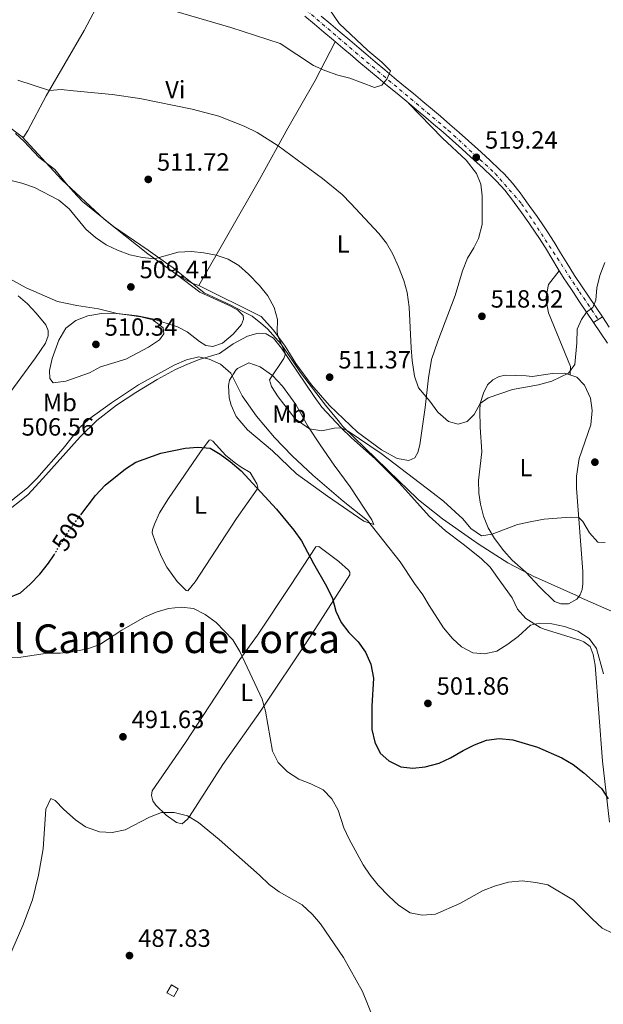
# Model space of a CAD drawing. Units: metres. Extents: x 583682 to 587126, y 4719684 to 4722039.
# Drawn here: x 585969 to 586203, y 4720698 to 4721094 of the extents above; entities that cross this region are included whole.
import ezdxf
from ezdxf.enums import TextEntityAlignment as Align

# ---------------------------------------------------------------- set-up
doc = ezdxf.new("R2010")
doc.units = ezdxf.units.M
doc.header["$MEASUREMENT"] = 0
doc.linetypes.add('DGN Style 4', pattern=[2.7856150101045474, 1.391937544087219, -0.6959687720436097, 0.001739921930109024, -0.6959687720436097])
doc.linetypes.add('DGN Style 5', pattern=[1.217945351076317, 0.5219765790327072, -0.6959687720436097])
for name, color, linetype, lineweight in [('Cierre de vial', 7, 'DGN Style 5', 0), ('Cota de curva de nivel directora', 7, 'Continuous', 0), ('Cota de punto acotado terreno', 7, 'Continuous', 0), ('Curva de nivel directora', 30, 'Continuous', 30), ('Curva de nivel directora no vista', 30, 'DGN Style 5', 30), ('Curva de nivel intermedia', 30, 'Continuous', 0), ('Edificio', 1, 'Continuous', 13), ('Eje pista pavimentada', 7, 'DGN Style 4', 0), ('Etiqueta de uso rústico', 92, 'Continuous', 0), ('Límite de municipio', 7, 'Continuous', 0), ('Línea de cambio de uso (parcela vista)', 92, 'Continuous', 0), ('Línea de pista pavimentada', 7, 'Continuous', 0), ('Línea de pista sin pavimentar', 7, 'Continuous', 0), ('Margen derecho', 7, 'Continuous', 0), ('pavimentado', 23, 'Continuous', 0), ('Pista sin pavimentar', 9, 'Continuous', 0), ('Punto acotado terreno (símbolo)', 7, 'Continuous', 0), ('Texto de Área (paraje) menor', 7, 'Continuous', 0)]:
    doc.layers.add(name, color=color, linetype=linetype, lineweight=lineweight)
doc.styles.add('Style-Arial', font='arial.ttf')

# ---------------------------------------------------------------- blocks, each defined once
blk = doc.blocks.new('5PATER')
at = {"layer": 'Punto acotado terreno (símbolo)', "linetype": 'Continuous', "lineweight": 0}
h = blk.add_hatch(color=51, dxfattribs=at)
edge = h.paths.add_edge_path()
edge.add_ellipse((0, 0), major_axis=(-0.1095731443231308, -0.1110710700762829), ratio=0.9994222409660317, start_angle=0, end_angle=360)

msp = doc.modelspace()

# ---------------------------------------------------------------- linework, layer by layer
at = {"layer": 'Cierre de vial', "color": 7, "linetype": 'DGN Style 5', "lineweight": 0, "elevation": 514.820000000007, "flags": 128}
for points in [[(586199.3599999984, 4720972.109999999), (586201.1799999999, 4720973.290000002)], [(586201.1799999999, 4720973.290000002), (586202.8799999988, 4720974.380000001)]]:
    msp.add_lwpolyline(points, dxfattribs=at)
at = {"layer": 'Curva de nivel directora', "color": 30, "linetype": 'Continuous', "lineweight": 30, "elevation": 500.0000000000003, "flags": 128}
for points in [[(585993.4400000002, 4720894.79), (585999.4300000003, 4720902.650000001), (586003.2300000001, 4720906.779999999), (586011.3899999985, 4720913.36), (586015.5999999996, 4720916.060000002), (586025.6800000003, 4720919.600000001), (586035.3399999985, 4720921.65), (586040.4399999991, 4720922.07), (586045.4199999992, 4720921.600000001), (586049.3799999999, 4720919.2), (586053.4300000002, 4720916.260000002), (586057.82, 4720912.460000002), (586072.0899999995, 4720897.190000001), (586079.0299999996, 4720888.730000001), (586082.1499999999, 4720884.440000001), (586086.9399999998, 4720875.260000002), (586092.1700000003, 4720866.140000002), (586094.4700000002, 4720861.28), (586095.8699999994, 4720856.199999999), (586097.9999999995, 4720851.670000001), (586101.1299999988, 4720847.560000001), (586104.8999999996, 4720843.810000002), (586107.7599999984, 4720839.710000001), (586109.8999999998, 4720834.9), (586110.9399999991, 4720829.320000002), (586110.3199999998, 4720817.949999999), (586110.2799999998, 4720808.630000001), (586111.4899999988, 4720803.550000003), (586113.7399999996, 4720799.080000003), (586117.1900000008, 4720796.04), (586121.9200000004, 4720793.630000004), (586126.7599999997, 4720793.060000001), (586131.7300000007, 4720793.59), (586137.37, 4720795.100000001), (586141.9000000008, 4720797.220000003), (586147.0499999984, 4720800.250000001), (586151.5399999989, 4720802.45), (586156.4200000005, 4720804.350000001), (586161.4699999997, 4720805.050000002), (586166.89, 4720804.480000002), (586176.8300000001, 4720801.59), (586186.6099999989, 4720797.24), (586191.1100000005, 4720794.58), (586195.5000000005, 4720791.300000001), (586202.4699999996, 4720785), (586205.2300000001, 4720780.730000001)], [(585964.0999999989, 4720861.420000001), (585969.2699999987, 4720863.590000002), (585973.1400000001, 4720866.939999999), (585977.0699999996, 4720871.01), (585980.5799999988, 4720875.42), (585982.7400000002, 4720878.850000001)]]:
    msp.add_lwpolyline(points, dxfattribs=at)
at = {"layer": 'Curva de nivel directora no vista', "color": 30, "linetype": 'DGN Style 5', "lineweight": 30, "elevation": 500.000000000001, "flags": 128}
msp.add_lwpolyline([(585982.7400000002, 4720878.850000001), (585989.6, 4720889.75), (585993.4400000002, 4720894.79)], dxfattribs=at)
at = {"layer": 'Curva de nivel intermedia', "color": 30, "linetype": 'Continuous', "lineweight": 0, "flags": 128}
for points, elevation in [([(586028.0300000017, 4721098.06), (586053.6900000017, 4721090.63), (586073.4900000008, 4721084.119999999), (586086.8700000006, 4721075.369999998), (586091.4200000014, 4721073.31), (586096.6200000005, 4721071.49), (586101.4599999996, 4721070.24), (586111.4599999998, 4721066.460000001), (586114.3099999997, 4721067.349999999), (586116.3800000016, 4721069.869999999), (586117.8500000002, 4721073.199999998), (586114.35, 4721076.699999998), (586108.7500000007, 4721081.269999999), (586097.2599999997, 4721092.239999999), (586091.4800000017, 4721100.67)], 520), ([(585968.1900000013, 4721069.449999999), (585980.9100000019, 4721065.33), (585985.5400000009, 4721065.63), (585990.5200000008, 4721065.199999998), (586006.0199999996, 4721063.67), (586017.1700000009, 4721062.050000001), (586038.1400000014, 4721057.730000001), (586048.8800000014, 4721054.9), (586059.0300000014, 4721050.910000001), (586064.3100000009, 4721048.350000001), (586072.7000000018, 4721043.11), (586090.5000000005, 4721029.96), (586098.3700000006, 4721023.499999999), (586101.9000000021, 4721019.929999999), (586113.1000000006, 4721007.800000001), (586116.2200000007, 4721003.9), (586118.7900000013, 4720999.56), (586121.0399999998, 4720994.49), (586123.160000001, 4720989.029999999), (586124.490000001, 4720984.210000001), (586125.2799999999, 4720978.27), (586126.0600000002, 4720961.859999998), (586126.5600000006, 4720956.880000001), (586127.4700000006, 4720950.529999998), (586129.1, 4720945.800000002), (586133.6600000019, 4720940.460000002), (586136.7799999999, 4720936.039999999), (586141.1000000006, 4720932.359999999), (586145.0200000011, 4720931.310000001), (586148.6100000008, 4720932.399999999), (586151.4600000007, 4720935.210000001), (586153.820000001, 4720939.619999999), (586157.0100000006, 4720941.859999998), (586166.8699999999, 4720945.189999999), (586177.1800000009, 4720947.109999999), (586182.6100000001, 4720948.600000001), (586189.3400000002, 4720951.74), (586191.7800000011, 4720955.29), (586192.6000000014, 4720963.939999999), (586192.74, 4720969.460000001), (586194.5400000014, 4720973.350000001), (586196.570000001, 4720976.220000001)], 515.0000000000001), ([(586168.8500000003, 4720890.939999999), (586158.630000001, 4720887.079999999), (586154.3700000008, 4720886.46), (586150.0200000012, 4720889.350000001), (586146.8000000003, 4720893.289999999), (586139.0599999998, 4720900.4), (586134.9400000004, 4720903.619999999), (586114.1300000009, 4720919.449999998), (586100.8200000003, 4720928.480000001), (586097.9600000016, 4720929.76), (586095.1600000008, 4720929.619999998), (586090.2200000011, 4720928.55), (586085.3200000017, 4720929.429999999), (586079.5800000017, 4720933.4), (586072.78, 4720942.209999999), (586070.1100000012, 4720946.439999999), (586069.310000001, 4720949.060000001), (586074.9800000016, 4720957.699999999), (586075.6100000021, 4720959.53), (586072.5800000011, 4720966.74), (586072.2999999995, 4720968.210000001), (586072.4800000004, 4720973.249999999), (586071.1600000019, 4720978.140000001), (586068.5100000009, 4720982.76), (586065.2300000018, 4720987.009999999), (586060.8500000008, 4720991.56), (586056.9600000016, 4720994.949999998), (586052.67, 4720997.51), (586047.7999999997, 4720999.140000001), (586042.88, 4721000.060000001), (586037.9200000003, 4721000.560000001), (586032.5800000003, 4721000.329999999), (586023.0899999997, 4720997.689999999), (586018.2500000005, 4720998.21), (586013.150000002, 4720999.289999999), (586008.180000001, 4721001.100000001), (586003.6799999994, 4721003.289999999), (585999.3299999997, 4721006.27), (585995.5700000002, 4721009.56), (585988.8400000001, 4721017.709999999), (585984.62, 4721021.23), (585974.8700000001, 4721026.369999998), (585969.8099999997, 4721028.109999999), (585964.9400000015, 4721029.23)], 510), ([(586196.570000001, 4720976.220000001), (586199.0900000001, 4720978.08), (586200.2400000012, 4720981.05), (586200.6600000014, 4720986.029999998), (586201.9100000008, 4720991.01), (586203.8900000014, 4720996.140000001)], 515.0000000000001), ([(585982.3800000004, 4720947.9), (585981.0300000003, 4720949.57), (585980.8800000006, 4720952.829999999), (585982.0200000005, 4720957.65), (585984.6300000012, 4720965.050000001), (585987.5200000012, 4720969.789999999), (585991.4700000008, 4720972.850000001), (585996.2899999998, 4720974.82), (586001.7800000017, 4720975.750000001), (586006.7800000019, 4720975.779999999), (586012.1600000019, 4720975.189999999), (586017.5300000008, 4720974.430000001), (586022.35, 4720973.130000001), (586026.5800000011, 4720969.91), (586026.8700000016, 4720967.560000001), (586025.1100000005, 4720965.199999998), (586020.6100000008, 4720962.239999999), (586011.5400000005, 4720957.310000001), (586001.4100000006, 4720954.319999999), (585997.0200000008, 4720951.930000001), (585987.5000000012, 4720948.58), (585982.3800000004, 4720947.9)], 510), ([(585955.6000000007, 4720892.62), (585972.2300000003, 4720905.84), (585975.8100000012, 4720909.380000002), (585986.4700000007, 4720921.529999999), (585993.0500000011, 4720929.88), (585996.6900000023, 4720933.310000001), (586005.8099999995, 4720939.859999998), (586016.7000000017, 4720947.119999998), (586030.9599999997, 4720954.930000001), (586035.9000000019, 4720957.08), (586040.8700000006, 4720958.249999999), (586045.0100000001, 4720957.429999999), (586049.5400000009, 4720955.34), (586053.7000000007, 4720951.800000001), (586058.22, 4720942.659999998), (586064.0899999996, 4720934.539999999), (586071.26, 4720925.96), (586078.4100000004, 4720918.519999999), (586086.6400000004, 4720910.760000001), (586098.8600000001, 4720900.34), (586108.6400000014, 4720892.51), (586121.7300000004, 4720875.939999999), (586127.4500000003, 4720867.21), (586130.85, 4720862.720000001), (586133.3199999998, 4720858.380000001)], 505), ([(586204.0000000009, 4720883.679999999), (586201.0500000003, 4720883.88), (586197.7100000011, 4720887.600000001), (586195.0199999998, 4720892.180000001), (586193.4100000005, 4720893.84), (586189.9400000015, 4720893.980000001), (586179.53, 4720893.06), (586174.520000001, 4720892.210000001), (586168.8500000003, 4720890.939999999)], 510), ([(585963.9400000002, 4720837.5), (585969.3600000005, 4720837.71), (585980.1699999997, 4720839.279999999), (585985.1699999998, 4720839.34), (585990.2100000002, 4720839.850000001), (585996.1700000014, 4720840.989999999), (586001.1600000004, 4720842.750000001), (586009.9600000002, 4720848.48), (586019.0900000009, 4720853.739999998), (586023.72, 4720855.76), (586028.6799999999, 4720857.21), (586033.7400000005, 4720857.739999999), (586038.7000000002, 4720857.179999999), (586043.4000000008, 4720854.850000001), (586047.7800000017, 4720851.650000001), (586054.5000000007, 4720844.640000001), (586057.3600000017, 4720839.909999999), (586066.24, 4720820.819999999), (586067.6400000014, 4720815.98), (586070.4900000012, 4720799.92), (586072.7100000007, 4720795.449999999), (586076.5300000006, 4720791.649999999), (586081.0000000009, 4720788.639999999), (586085.8200000002, 4720786.810000001), (586090.7500000009, 4720784.399999999), (586094.2100000009, 4720780.800000001), (586096.8399999995, 4720776.23), (586099.1200000016, 4720769.210000001), (586101.2100000015, 4720764.66), (586106.8300000008, 4720754.239999999), (586109.6700000018, 4720750.119999998), (586112.9000000015, 4720746.130000001), (586117.1200000015, 4720741.720000001), (586121.0399999998, 4720738.07), (586125.7500000015, 4720735.07), (586130.5599999995, 4720734.029999999), (586135.8600000013, 4720734.449999999), (586145.6300000013, 4720738.720000001), (586155.0300000003, 4720743.939999999), (586160.0199999991, 4720745.890000002), (586165.2600000006, 4720747.34), (586170.7100000001, 4720747.809999999), (586176.1500000004, 4720747.25), (586181.030000002, 4720746.189999999), (586191.2699999993, 4720740.149999999), (586198.8600000021, 4720732.409999998), (586202.7900000016, 4720728.91), (586207.2199999995, 4720726.65)], 495), ([(586133.3199999998, 4720858.380000001), (586139.1400000004, 4720849.460000001), (586142.690000002, 4720845.249999999), (586146.2900000006, 4720841.779999998), (586150.8799999994, 4720839.409999999), (586155.5900000012, 4720839.08), (586160.4999999997, 4720840.039999999), (586164.9900000001, 4720842.889999999), (586169.1200000008, 4720846.000000001), (586173.9800000001, 4720850.550000002), (586177.6600000014, 4720851.369999999), (586182.6500000004, 4720851.079999999), (586187.74, 4720850.010000001), (586193.0900000008, 4720848.079999999), (586197.520000001, 4720845.189999999), (586200.4700000014, 4720841.17), (586203.2800000011, 4720830.929999999)], 505), ([(585959.3600000002, 4720705.279999998), (585970.2700000001, 4720729.880000001), (585974.1300000002, 4720740.23), (585976.5399999998, 4720750.09), (585978.3300000002, 4720760.679999999), (585979.4099999998, 4720776.619999998), (585981.4800000018, 4720780.98), (585983.1500000014, 4720780.069999999), (585986.6400000006, 4720776.490000002), (585991.3300000001, 4720772.349999999), (585995.4200000004, 4720769.49), (586001.0199999996, 4720767.559999999), (586006.0199999996, 4720767.279999999), (586011.3000000013, 4720768.390000001), (586021.0199999999, 4720773.489999999), (586025.9300000007, 4720775.239999999), (586030.9400000018, 4720775.279999999), (586036.36, 4720773.960000001), (586040.7499999999, 4720771.259999998), (586049.0500000013, 4720764.479999999), (586065.2499999997, 4720750.17), (586069.0700000018, 4720746.439999999), (586073.1100000008, 4720743.5), (586082.3100000008, 4720738.17)], 490.0000000000001), ([(586082.3100000008, 4720738.17), (586086.5000000017, 4720734.390000002), (586089.7000000003, 4720730.550000001), (586098.9299999994, 4720717.050000001), (586106.52, 4720703.439999999), (586110.8800000009, 4720692.779999999)], 490.0000000000001)]:
    msp.add_lwpolyline(points, dxfattribs=dict(at, elevation=elevation))
at = {"layer": 'Edificio', "color": 1, "linetype": 'Continuous', "lineweight": 13, "elevation": 490.2400000000052, "flags": 128}
msp.add_lwpolyline([(586032.5899999999, 4720704.529999999), (586030.7699999996, 4720701.350000001), (586028.0499999998, 4720702.91), (586029.8600000005, 4720706.09), (586032.5899999999, 4720704.529999999)], close=True, dxfattribs=at)
at = {"layer": 'Edificio', "color": 51, "linetype": 'Continuous', "lineweight": 13, "elevation": 490.2400000000052, "flags": 128}
msp.add_lwpolyline([(586030.7699999996, 4720701.350000001), (586028.0499999998, 4720702.91), (586029.8600000005, 4720706.09), (586032.5899999999, 4720704.529999999), (586030.7699999996, 4720701.350000001)], dxfattribs=at)
at = {"layer": 'Eje pista pavimentada', "color": 7, "linetype": 'DGN Style 4', "lineweight": 0}
msp.add_polyline3d([(585588.87, 4721480.780000002, 563.679999999993), (585643.7600000015, 4721408.140000002, 558.2700000000041), (585664.8299999982, 4721382.090000001, 555.9799999999959), (585675.4899999978, 4721371.920000001, 554.6100000000006), (585696.0599999981, 4721359.52, 553.800000000003), (585730.0199999994, 4721343.150000001, 550.8000000000028), (585784.1900000013, 4721314.720000001, 545.5700000000071), (585812.4499999986, 4721299.59, 543.3600000000006), (585860.449999999, 4721274.61, 540.479999999996), (585895.1599999992, 4721256.51, 538.4499999999972), (585912.6900000018, 4721245.420000001, 537.1300000000048), (585940.6999999987, 4721222.36, 534.8200000000071), (586015.9400000017, 4721155.540000002, 526.1300000000047), (586048.9100000005, 4721127.760000001, 523), (586103.7899999986, 4721080.560000001, 520.4400000000023), (586140.98, 4721049.310000001, 519.6999999999972), (586159.8200000002, 4721031.940000001, 518.9299999999931), (586170.4799999997, 4721019.790000003, 517.9600000000065), (586193.6599999986, 4720984.470000003, 515.6399999999995), (586201.1799999999, 4720973.290000002, 514.820000000007)], dxfattribs=at)
at = {"layer": 'Límite de municipio', "color": 7, "linetype": 'Continuous', "lineweight": 0}
msp.add_polyline3d([(586211.120000001, 4720854.100000001, 506.23), (586193.7300000004, 4720861.83, 507.16), (586192.4400000013, 4720862.41, 507.33), (586175.9800000004, 4720869.83, 508.6), (586175.9400000013, 4720869.850000001, 508.6), (586164.9200000018, 4720875.52, 508.98), (586153.4200000018, 4720882.890000001, 509.18), (586150.370000001, 4720885.040000001, 509.14), (586138.6700000018, 4720893.27, 508.6), (586129.0500000007, 4720900.83, 508.35), (586124.1999999993, 4720905.529999999, 508.37), (586121.7399999984, 4720907.930000001, 508.41), (586116.3000000007, 4720913.210000001, 509.04), (586098.7300000004, 4720930.27, 510.31), (586096.75, 4720932.699999999, 510.74), (586091.7300000004, 4720938.83, 511.51), (586081.7300000004, 4720952.08, 510.96), (586078.3399999999, 4720957.029999999, 510.62), (586073.9200000018, 4720963.460000001, 509.99), (586072.7199999989, 4720964.790000001, 509.8200000000001), (586068.4200000018, 4720969.52, 509.3200000000001), (586065.7199999989, 4720971.790000001, 509.1300000000001), (586062.3000000007, 4720974.65, 508.5700000000001), (586058.5599999987, 4720976.57, 508.01), (586053.6700000018, 4720979.08, 508.01), (586048.2899999992, 4720981.550000001, 508.04), (586043.0500000007, 4720983.960000001, 508.51), (586030.5500000007, 4720994.02, 509.84), (586028.4299999997, 4720995.529999999, 509.9), (586020.4899999984, 4721001.210000001, 510.42), (586006.5500000007, 4721010.710000001, 510.8200000000001), (585994.1099999994, 4721020.65, 510.97), (585990.4699999989, 4721024.75, 511.14), (585987.7399999984, 4721027.83, 511.26), (585983.0500000007, 4721033.58, 511.58), (585976.7699999996, 4721038.369999999, 511.96), (585976.7399999984, 4721038.4, 511.96), (585970.6099999994, 4721044.9, 512.49), (585967.2699999996, 4721047.939999999, 512.71)], dxfattribs=at)
at = {"layer": 'Línea de cambio de uso (parcela vista)', "color": 92, "linetype": 'Continuous', "lineweight": 0, "extrusion": (-0.04125465551177869, -0.1340776303851783, 0.9901117322953505), "elevation": -656651.1799386496, "flags": 128}
msp.add_lwpolyline([(-828249.9334552615, 4638315.81084388), (-828252.7897640679, 4638315.810843881), (-828259.9338445512, 4638317.521695731)], dxfattribs=at)
at = {"layer": 'Línea de cambio de uso (parcela vista)', "color": 92, "linetype": 'Continuous', "lineweight": 0}
for points in [[(586024.3399999999, 4721146.439999999, 525.2400000000052), (586008.9800000004, 4721116.27, 522.25), (585994.7699999996, 4721089.32, 518.6399999999994), (585979.6399999997, 4721063.140000001, 514.9400000000023), (585972.1900000004, 4721049.189999999, 512.6600000000036), (585970.6399999997, 4721046.680000001, 512.6999999999971), (585969.9699999997, 4721046.619999999, 512.6999999999971)], [(585969.9699999997, 4721046.619999999, 512.6999999999971), (585963.3799999999, 4721051.59, 512.9400000000023), (585949.7100000001, 4721062.430000001, 514.1199999999953), (585932.79, 4721074.609999999, 517.2200000000012), (585909.8099999996, 4721092.59, 523.429999999993), (585894.2999999998, 4721104.800000001, 528.3800000000047)], [(586095.6200000001, 4721084.880000001, 520.6900000000023), (586087.6299999999, 4721069.33, 519.8600000000006), (586076.5999999996, 4721050.189999999, 516.3999999999943), (586065.2100000001, 4721029.52, 512.7100000000064), (586040.8399999999, 4720986.99, 509.5200000000041)], [(586125.1100000005, 4721060.130000001, 520.0399999999936), (586138.75, 4721046.130000001, 519.8000000000029), (586148.2199999997, 4721037.25, 519.6100000000006), (586152.2999999998, 4721031.99, 519.6100000000006), (586154.1200000001, 4721027.67, 519.4900000000052), (586154.6100000005, 4721022.92, 519.4900000000052), (586154.5800000001, 4721011.439999999, 519.1399999999994), (586153.2100000001, 4721005.83, 519.0200000000041), (586151.2800000003, 4721002.060000001, 518.8999999999943), (586148.7400000002, 4720997.92, 518.429999999993), (586146.7199999997, 4720992.850000001, 517.9600000000064), (586143.8300000001, 4720982.880000001, 517.7200000000012), (586136.8600000005, 4720964.58, 516.6600000000036), (586134.2300000004, 4720957.210000001, 515.8699999999953), (586133.0499999998, 4720949.84, 515.4400000000023), (586131.6900000004, 4720937.980000001, 514.5800000000017), (586129.6500000004, 4720922.92, 512.6900000000023), (586128.8499999996, 4720919.92, 512.2200000000012), (586127.5999999996, 4720917.77, 512.0200000000041), (586125.1399999997, 4720916.66, 512.0200000000041), (586120.4500000002, 4720917.5, 511.5099999999948), (586114.1699999999, 4720920.980000001, 511.429999999993), (586104.5800000001, 4720928.09, 511.7899999999936), (586093.2699999996, 4720938.82, 511.8699999999953), (586086.0599999996, 4720947.07, 511.7899999999936), (586079.8300000001, 4720955.59, 510.9199999999983), (586075.5999999996, 4720962.57, 510.6100000000006), (586070.9000000004, 4720969.08, 510.0599999999977), (586065.9100000003, 4720974.550000001, 509.6999999999971), (586040.8399999999, 4720986.99, 509.5200000000041)], [(586031.7800000003, 4720991.550000001, 509.7599999999948), (586020.3300000001, 4720999.640000001, 510.3500000000058), (586002.8600000005, 4721013.66, 510.9400000000023), (585985.8600000005, 4721029.449999999, 511.2899999999936), (585969.9699999997, 4721046.619999999, 512.6999999999971)], [(586031.7800000003, 4720991.550000001, 509.7599999999948), (586041.25, 4720984.279999999, 508.4600000000065), (586052.4800000004, 4720979.180000001, 507.4799999999959), (586056.3700000001, 4720977.140000001, 507.4799999999959), (586058.6200000001, 4720974.91, 507.4400000000023), (586058.8099999996, 4720973.49, 507.3600000000006), (586057.9900000002, 4720971.32, 507.320000000007), (586054.6900000004, 4720967.390000001, 506.9700000000012), (586050.3300000001, 4720963.84, 506.5800000000018), (586046.5099999999, 4720962.430000001, 506.5800000000018), (586043.7100000001, 4720962.84, 506.7700000000041), (586041.2000000002, 4720964.439999999, 507.1300000000047), (586036.1600000003, 4720968.34, 508.1900000000023), (586032.2699999996, 4720970.42, 508.820000000007), (586022.2999999998, 4720973.59, 509.9199999999983), (586016.2999999998, 4720974.800000001, 510.1900000000023), (586008.0999999996, 4720975.720000001, 510.1900000000023), (586000.6399999997, 4720977.529999999, 509.7200000000012), (585991.9199999999, 4720978.92, 509.0899999999965), (585984.1399999997, 4720980.560000001, 508.6600000000035), (585971.6100000005, 4720986.07, 507.25), (585961.1100000005, 4720991.710000001, 506.4199999999983)], [(585968.3600000005, 4720982.83, 506.0899999999965), (585972.0700000003, 4720979.57, 506.820000000007), (585975.5800000001, 4720975.869999999, 507.6199999999953), (585979.4600000001, 4720971.119999999, 508.25), (585980.4100000003, 4720968.82, 508.5299999999989), (585980.3399999999, 4720966.699999999, 508.5299999999989), (585979.2599999999, 4720963.84, 508.2100000000065), (585975.2999999998, 4720957.939999999, 507.8999999999942), (585963.4900000002, 4720941.779999999, 505.2200000000012)], [(585962.5, 4720895.180000001, 504.2200000000012), (585972.1699999999, 4720902.850000001, 504.3600000000006), (585978.29, 4720909.470000001, 503.8099999999977), (585993.1799999997, 4720926.24, 504.0099999999948), (585999.8799999999, 4720932.720000001, 503.9700000000012), (586007.79, 4720938.84, 504.179999999993), (586015.6399999997, 4720943.980000001, 504.3999999999942), (586024.1900000004, 4720949.15, 504.3800000000047), (586031.5199999996, 4720953.16, 504.3600000000006), (586036.0599999996, 4720955.279999999, 504.429999999993), (586040.9800000004, 4720957.289999999, 504.7899999999936), (586049.2199999997, 4720959.66, 505.8500000000058), (586054.6399999997, 4720963.59, 506.6399999999995), (586060.4699999997, 4720966.58, 507.6600000000035), (586064.6500000004, 4720967.77, 508.1699999999983), (586067.9600000001, 4720967.57, 508.679999999993), (586070.9100000003, 4720965.74, 509.3500000000058), (586074.04, 4720961.850000001, 509.8999999999942), (586087.2000000002, 4720942.359999999, 511.1100000000006), (586090.3099999996, 4720938.08, 511.0500000000029), (586097.9600000001, 4720929.76, 510.1900000000023), (586101.9699999997, 4720925.960000001, 509.6999999999971), (586111.75, 4720917.199999999, 509.4700000000012), (586121.4199999999, 4720907.58, 508.25), (586133.3700000001, 4720894.350000001, 507.8899999999995), (586139.8700000001, 4720888.4, 507.8999999999942), (586146.9699999997, 4720883.050000001, 508.25), (586154.29, 4720877.310000001, 508.25), (586157.8700000001, 4720873.810000001, 508.25), (586162.1799999997, 4720867.859999999, 508.0599999999977), (586166.6500000004, 4720861.460000001, 507.3800000000047), (586168.7699999996, 4720856.970000001, 506.7799999999989), (586172.2199999997, 4720853.220000001, 505.8699999999953), (586177.9600000001, 4720849.560000001, 504.6699999999983), (586179.4900000002, 4720848.960000001, 504.3999999999942), (586184.2800000003, 4720847.52, 504), (586194.29, 4720844.350000001, 504.3600000000006), (586195.4400000004, 4720843.91, 504.3999999999942), (586198.0300000003, 4720842, 504.3600000000006), (586199.2400000002, 4720838.720000001, 504.1600000000035), (586200, 4720834.42, 503.9700000000012), (586202.9500000002, 4720795.890000001, 500.6300000000047), (586205.7300000004, 4720771.460000001, 498.9400000000023)], [(586111.1299999999, 4720890.91, 505.0399999999936), (586107.1399999997, 4720892.27, 504.4900000000052), (586092.5, 4720902.350000001, 503.1300000000047), (586080.1299999999, 4720911.279999999, 502.3399999999965), (586070.5, 4720920.51, 501.9400000000023), (586060.4100000003, 4720929.02, 501.6000000000058), (586055.8600000005, 4720934.310000001, 501.6999999999971), (586053.8200000003, 4720938.92, 502.070000000007), (586053.1100000005, 4720941.84, 502.429999999993), (586052.79, 4720946.76, 503.2599999999948), (586053.2300000004, 4720948.91, 503.8099999999977), (586055.6900000004, 4720952.92, 505.3300000000018), (586056.4000000004, 4720953.58, 505.6300000000047), (586060.9900000002, 4720955.92, 507.4400000000023), (586065.4299999997, 4720954.26, 508.9900000000052), (586070.4500000002, 4720950.810000001, 510), (586074.4299999997, 4720946.49, 510.5399999999936), (586079.7800000003, 4720939.17, 510.8300000000018), (586084.6699999999, 4720930.470000001, 510.1199999999953), (586089.5899999999, 4720923, 509.1100000000006), (586095.1399999997, 4720914.74, 508.5299999999989), (586101.5800000001, 4720906.08, 508.0800000000018), (586110.3399999999, 4720892.859999999, 505.2799999999989), (586111.1299999999, 4720890.91, 505.0399999999936)], [(586189.2199999997, 4720859.060000001, 507.1499999999942), (586186.1900000004, 4720859.119999999, 507.3399999999965), (586183.6900000004, 4720860.09, 507.3800000000047), (586177.6399999997, 4720865.890000001, 507.820000000007), (586172.2100000001, 4720871.789999999, 509.1100000000006), (586166.6799999997, 4720876.67, 509.2299999999959), (586163.3300000001, 4720880.359999999, 509.4199999999983), (586159.6200000001, 4720885.4, 509.7799999999989), (586157.0899999999, 4720889.689999999, 510.3500000000058), (586155.1900000004, 4720894.289999999, 510.9600000000065), (586153.9100000003, 4720899.15, 511.3699999999953), (586153.2999999998, 4720903.58, 511.6300000000047), (586153.1600000003, 4720908.58, 511.5899999999965), (586154.4400000004, 4720920.15, 512.529999999999), (586153.8799999999, 4720930.100000001, 513.3500000000058), (586153.7000000002, 4720936.800000001, 514.3300000000017), (586153.8300000001, 4720939.630000001, 514.8099999999977), (586155.1200000001, 4720943.710000001, 515.4799999999959), (586156.7400000002, 4720947.039999999, 515.4799999999959), (586158.9000000004, 4720949.050000001, 515.4799999999959), (586161.3899999997, 4720950.4, 515.4799999999959), (586163.9299999997, 4720950.970000001, 515.5200000000041), (586172.3499999996, 4720950.630000001, 516.1900000000023), (586174.7100000001, 4720950.449999999, 515.0500000000029), (586182.8200000003, 4720951.680000001, 515.0800000000017), (586187.8200000003, 4720951.720000001, 514.9100000000036), (586192.6799999997, 4720950.199999999, 514.7299999999959), (586195.7300000004, 4720946.92, 514.3399999999965), (586198.0800000001, 4720941.710000001, 513.7100000000064), (586198.8099999996, 4720936.75, 513.4100000000036), (586198.2199999997, 4720931.01, 513.0200000000041), (586193.5199999996, 4720917.41, 512.1499999999943), (586192.5099999999, 4720910.33, 511.7200000000012), (586192.5599999996, 4720905.550000001, 511.3099999999977), (586195, 4720872.039999999, 508.1699999999983), (586194.9800000004, 4720867.199999999, 507.6999999999971), (586194.7199999997, 4720864.880000001, 507.5), (586194.0199999996, 4720862.66, 507.2299999999959), (586192.5999999996, 4720860.939999999, 507.1100000000006), (586189.2199999997, 4720859.060000001, 507.1499999999942)], [(586036.5199999996, 4720864.369999999, 495.7400000000052), (586035.7699999996, 4720864.4, 495.7400000000052), (586032.2300000004, 4720868.130000001, 496.0099999999948), (586028.0599999996, 4720873.859999999, 496.5599999999977), (586025.7800000003, 4720878.279999999, 496.9400000000023), (586023.29, 4720884.17, 497.429999999993), (586022.1900000004, 4720887.609999999, 497.5), (586022.2800000003, 4720888.789999999, 497.7799999999989), (586023.0999999996, 4720891.09, 497.820000000007), (586025.0700000003, 4720895.65, 498.4700000000012), (586028.6500000004, 4720901.449999999, 498.9100000000035), (586041.5, 4720920.140000001, 500.0500000000029), (586044.9800000004, 4720924.800000001, 500.4499999999971), (586045.6100000005, 4720925.01, 500.570000000007), (586046.4500000002, 4720924.439999999, 500.5299999999989), (586051.7199999997, 4720918.730000001, 500.3699999999953), (586055.6399999997, 4720915.630000001, 500.2700000000041), (586057.8300000001, 4720914.029999999, 500.2200000000012), (586061.5300000003, 4720911.83, 500.5299999999989), (586064.1399999997, 4720907.25, 500.3699999999953), (586064.5599999996, 4720905.960000001, 500.0599999999977), (586064.2999999998, 4720905.17, 500.0200000000041), (586055.9600000001, 4720893.41, 498.5500000000029), (586039.3499999996, 4720868.01, 495.8899999999995), (586036.5199999996, 4720864.369999999, 495.7400000000052)], [(586034.1299999999, 4720770.82, 489.9600000000065), (586031.8799999999, 4720771.289999999, 490.1999999999971), (586027.8099999996, 4720774.27, 490.2400000000052), (586023.6399999997, 4720778.300000001, 490.3099999999977), (586022.4199999999, 4720779.970000001, 490.4700000000012), (586021.8300000001, 4720782.119999999, 490.7100000000065), (586022.1399999997, 4720784.050000001, 490.8999999999942), (586035.54, 4720803.449999999, 492.5), (586057.3799999999, 4720836.710000001, 495.1900000000023), (586064.4800000004, 4720846.49, 496.0899999999965), (586077.6600000003, 4720866.42, 497.9400000000023), (586087.8600000005, 4720881.960000001, 500.6499999999942), (586089.0800000001, 4720882.109999999, 500.8099999999977), (586097.0199999996, 4720876.119999999, 501.5800000000018), (586100.9900000002, 4720872.57, 501.6699999999983), (586101.5199999996, 4720871.76, 501.6300000000047), (586101.54, 4720870.74, 501.6300000000047), (586085.3300000001, 4720845.52, 497.9799999999959), (586065.6100000005, 4720816.01, 494.8899999999995), (586050.4900000002, 4720794.550000001, 492.7899999999936), (586037.0800000001, 4720773.65, 489.9700000000012), (586036.3700000001, 4720772.640000001, 489.9199999999983), (586034.1299999999, 4720770.82, 489.9600000000065)]]:
    msp.add_polyline3d(points, dxfattribs=at)
at = {"layer": 'Línea de pista pavimentada', "color": 7, "linetype": 'Continuous', "lineweight": 0}
for points in [[(586083.4499999986, 4721095.160000001, 520.8699999999955), (586087.2699999984, 4721091.930000001, 520.7599999999948), (586091.0899999985, 4721088.710000002, 520.6699999999983), (586094.9100000005, 4721085.480000001, 520.5899999999966), (586098.7300000004, 4721082.260000002, 520.5099999999948), (586102.5599999971, 4721079.040000003, 520.4400000000023), (586105.1599999989, 4721076.840000001, 520.3800000000048), (586108.980000001, 4721073.630000002, 520.3099999999978), (586112.8099999976, 4721070.41, 520.2599999999949), (586116.6499999977, 4721067.210000002, 520.2100000000064), (586120.4899999977, 4721064, 520.1699999999984), (586124.3199999988, 4721060.790000003, 520.1199999999955), (586128.1599999989, 4721057.59, 520.050000000003), (586131.9899999977, 4721054.370000001, 519.9700000000012), (586135.1299999983, 4721051.720000003, 519.8699999999955), (586138.9300000002, 4721048.470000003, 519.729999999996), (586142.6799999987, 4721045.180000001, 519.5899999999966), (586146.4200000003, 4721041.850000001, 519.4400000000023), (586150.1399999997, 4721038.520000001, 519.2899999999935), (586151.3399999999, 4721037.45, 519.2400000000054), (586155.0399999992, 4721034.090000001, 519.0899999999965), (586158.649999999, 4721030.640000002, 518.9299999999931), (586160.3599999989, 4721028.920000001, 518.8500000000058), (586163.6800000004, 4721025.199999999, 518.5200000000043), (586166.7499999994, 4721021.260000001, 518.1000000000059), (586167.5199999983, 4721020.240000002, 518.0200000000042), (586170.4799999997, 4721016.210000002, 517.8699999999953), (586173.39, 4721012.140000002, 517.8200000000071), (586176.2100000008, 4721008.02, 517.6999999999972), (586177.3599999996, 4721006.260000001, 517.5899999999965), (586180.0100000006, 4721002.029999999, 517.2400000000052), (586182.6000000011, 4720997.77, 516.8600000000007), (586185.1900000017, 4720993.510000002, 516.4700000000012), (586185.5899999996, 4720992.87, 516.4100000000036)], [(586090.0100000009, 4721095.109999999, 520.7599999999948), (586093.8299999987, 4721091.880000002, 520.6699999999983), (586097.6499999987, 4721088.660000001, 520.5899999999966), (586101.4699999986, 4721085.430000001, 520.5099999999948), (586105.2999999997, 4721082.210000002, 520.4400000000023), (586107.8599999989, 4721080.050000001, 520.3800000000048), (586111.6799999989, 4721076.83, 520.3099999999978), (586115.5100000022, 4721073.62, 520.2599999999949), (586119.35, 4721070.41, 520.2200000000013), (586123.1900000002, 4721067.210000002, 520.1699999999984), (586127.0199999989, 4721064, 520.1199999999955), (586130.8599999989, 4721060.790000003, 520.0599999999977), (586134.6900000002, 4721057.58, 519.9700000000012), (586137.8700000007, 4721054.9, 519.8699999999955), (586141.6599999993, 4721051.65, 519.729999999996), (586145.4200000011, 4721048.36, 519.5899999999966), (586149.1499999972, 4721045.03, 519.4400000000023), (586152.8799999978, 4721041.699999999, 519.2899999999935), (586154.1700000019, 4721040.550000001, 519.2400000000054), (586157.86, 4721037.190000001, 519.0899999999965), (586161.480000001, 4721033.74, 518.9400000000026), (586163.4299999999, 4721031.78, 518.8500000000058), (586166.7499999994, 4721028.070000002, 518.529999999999), (586169.8399999982, 4721024.140000002, 518.1300000000047), (586170.8500000008, 4721022.780000002, 518.0200000000042), (586173.8199999991, 4721018.750000001, 517.8800000000048), (586176.7299999993, 4721014.689999999, 517.8300000000017), (586179.5500000002, 4721010.57, 517.7200000000013), (586180.86, 4721008.570000002, 517.5899999999965), (586183.5100000009, 4721004.340000001, 517.2400000000052), (586186.1000000016, 4721000.08, 516.8600000000007), (586188.6899999998, 4720995.82, 516.4700000000012), (586191.3399999985, 4720991.600000001, 516.1100000000007), (586191.7600000009, 4720990.960000001, 516.0599999999978), (586194.5199999991, 4720986.800000002, 515.7400000000054), (586197.2899999986, 4720982.65, 515.4299999999931), (586200.0899999992, 4720978.52, 515.1199999999953), (586202.8799999988, 4720974.380000001, 514.820000000007)], [(586185.5899999996, 4720992.87, 516.4100000000036), (586187.8500000016, 4720989.290000001, 516.1100000000007), (586188.2399999984, 4720988.690000001, 516.0599999999978), (586190.9899999975, 4720984.53, 515.7400000000054), (586193.7699999983, 4720980.390000001, 515.4299999999931), (586196.5599999976, 4720976.250000001, 515.1199999999953), (586199.3599999984, 4720972.109999999, 514.820000000007)]]:
    msp.add_polyline3d(points, dxfattribs=at)
at = {"layer": 'Línea de pista sin pavimentar', "color": 7, "linetype": 'Continuous', "lineweight": 0}
for points in [[(586202.8799999988, 4720974.380000001, 514.820000000007), (586205.6700000004, 4720970.240000002, 514.5000000000001)], [(586199.3599999984, 4720972.109999999, 514.820000000007), (586202.1499999978, 4720967.970000003, 514.5099999999948), (586204.9200000018, 4720963.820000002, 514.1799999999931)]]:
    msp.add_polyline3d(points, dxfattribs=at)
at = {"layer": 'Margen derecho', "color": 7, "linetype": 'Continuous', "lineweight": 0}
msp.add_polyline3d([(586189.899999999, 4720951.070000002, 514.8300000000019), (586190.1000000002, 4720954.410000001, 515.5399999999936), (586181.3099999992, 4720976.000000001, 515.8500000000058), (586180.3099999978, 4720980.930000001, 515.820000000007), (586180.2699999999, 4720982.42, 515.8099999999978), (586181.3099999992, 4720987.369999999, 516.1300000000048), (586185.5899999996, 4720992.87, 516.429999999993)], dxfattribs=at)
at = {"layer": 'pavimentado', "color": 23, "linetype": 'Continuous', "lineweight": 0}
msp.add_polyline3d([(586090.0100000015, 4721095.109999998, 520.7599999999948), (586093.8299999991, 4721091.880000001, 520.6699999999983), (586097.6499999991, 4721088.66, 520.5899999999965), (586101.469999999, 4721085.430000001, 520.5099999999948), (586105.3000000002, 4721082.210000002, 520.4400000000023), (586107.8599999994, 4721080.05, 520.3800000000047), (586111.6799999994, 4721076.829999999, 520.3099999999977), (586115.5100000027, 4721073.619999999, 520.2599999999948), (586119.3500000006, 4721070.41, 520.2200000000012), (586123.1900000006, 4721067.210000001, 520.1699999999983), (586127.0199999994, 4721063.999999999, 520.1199999999953), (586130.8599999994, 4721060.790000002, 520.0599999999977), (586134.6900000006, 4721057.58, 519.9700000000012), (586137.8700000012, 4721054.899999999, 519.8699999999953), (586141.6599999998, 4721051.65, 519.7299999999959), (586145.4200000016, 4721048.359999999, 519.5899999999965), (586149.1499999977, 4721045.029999999, 519.4400000000023), (586152.8799999983, 4721041.699999999, 519.2899999999936), (586154.1700000024, 4721040.55, 519.2400000000052), (586157.8600000005, 4721037.190000001, 519.0899999999965), (586161.4800000014, 4721033.739999999, 518.9400000000023), (586163.4300000005, 4721031.779999999, 518.8500000000058), (586166.7499999999, 4721028.070000002, 518.529999999999), (586169.8399999988, 4721024.140000002, 518.1300000000047), (586170.8500000013, 4721022.78, 518.0200000000041), (586173.8199999996, 4721018.75, 517.8800000000047), (586176.7299999997, 4721014.689999999, 517.8300000000017), (586179.5500000007, 4721010.569999999, 517.7200000000012), (586180.8600000005, 4721008.570000002, 517.5899999999965), (586183.5100000014, 4721004.34, 517.2400000000052), (586186.1000000021, 4721000.08, 516.8600000000006), (586188.6900000003, 4720995.819999999, 516.4700000000012), (586191.339999999, 4720991.600000001, 516.1100000000006), (586191.7600000014, 4720990.96, 516.0599999999977), (586194.5199999998, 4720986.800000001, 515.7400000000052), (586197.289999999, 4720982.65, 515.429999999993), (586200.0899999997, 4720978.52, 515.1199999999953), (586202.8799999993, 4720974.38, 514.820000000007), (586199.3599999989, 4720972.109999998, 514.820000000007), (586196.5599999981, 4720976.250000001, 515.1199999999953), (586193.7699999987, 4720980.390000001, 515.429999999993), (586190.989999998, 4720984.529999999, 515.7400000000052), (586188.2399999988, 4720988.689999999, 516.0599999999977), (586187.8500000021, 4720989.290000001, 516.1100000000006), (586185.5900000001, 4720992.869999999, 516.429999999993), (586185.1900000023, 4720993.510000001, 516.4700000000012), (586182.6000000016, 4720997.769999999, 516.8600000000006), (586180.010000001, 4721002.029999999, 517.2400000000052), (586177.3600000001, 4721006.26, 517.5899999999965), (586176.2100000012, 4721008.02, 517.6999999999971), (586173.3900000005, 4721012.140000001, 517.820000000007), (586170.4800000002, 4721016.210000001, 517.8699999999953), (586167.5199999987, 4721020.240000002, 518.0200000000041), (586166.7499999999, 4721021.260000001, 518.1000000000058), (586163.6800000009, 4721025.199999999, 518.5200000000041), (586160.3599999994, 4721028.92, 518.8500000000058), (586158.6499999994, 4721030.640000002, 518.929999999993), (586155.0399999997, 4721034.090000001, 519.0899999999965), (586151.3400000005, 4721037.45, 519.2400000000052), (586150.1400000001, 4721038.520000001, 519.2899999999936), (586146.4200000007, 4721041.849999999, 519.4400000000023), (586142.6799999991, 4721045.179999999, 519.5899999999965), (586138.9300000007, 4721048.470000002, 519.7299999999959), (586135.1299999986, 4721051.720000002, 519.8699999999953), (586131.9899999984, 4721054.37, 519.9700000000012), (586128.1599999993, 4721057.59, 520.0500000000029), (586124.3199999993, 4721060.790000002, 520.1199999999953), (586120.4899999984, 4721063.999999999, 520.1699999999983), (586116.6499999982, 4721067.210000001, 520.2100000000064), (586112.8099999981, 4721070.41, 520.2599999999948), (586108.9800000016, 4721073.630000001, 520.3099999999977), (586105.1599999993, 4721076.840000001, 520.3800000000047), (586102.5599999976, 4721079.040000002, 520.4400000000023), (586098.730000001, 4721082.260000001, 520.5099999999948), (586094.910000001, 4721085.48, 520.5899999999965), (586091.089999999, 4721088.710000002, 520.6699999999983), (586087.269999999, 4721091.930000001, 520.7599999999948), (586083.449999999, 4721095.16, 520.8699999999953)], dxfattribs=at)
at = {"layer": 'Pista sin pavimentar', "color": 9, "linetype": 'Continuous', "lineweight": 0}
msp.add_polyline3d([(586204.9200000021, 4720963.82, 514.179999999993), (586202.1499999983, 4720967.970000002, 514.5099999999948), (586199.3599999989, 4720972.109999998, 514.820000000007), (586202.8799999993, 4720974.38, 514.820000000007), (586205.670000001, 4720970.24, 514.5)], dxfattribs=at)

# ---------------------------------------------------------------- block references
at = {"layer": 'Punto acotado terreno (símbolo)', "color": 7, "linetype": 'Continuous', "lineweight": 0, "xscale": 10, "yscale": 10, "zscale": 10}
for p in [(586152.2600000009, 4721038.420000001, 519.2400000000052), (586020.5599999973, 4721029.560000001, 511.7200000000012), (586013.5799999969, 4720986.380000001, 509.4100000000039), (586154.5300000019, 4720974.580000003, 518.9199999999987), (585999.5599999977, 4720963.290000002, 510.3399999999965), (586093.3900000006, 4720950.130000001, 511.3699999999953), (586199.8799999991, 4720916, 512.320000000007), (586132.8399999993, 4720819.12, 501.8600000000006), (586010.4099999995, 4720805.7, 491.6300000000047), (586013.0300000014, 4720717.84, 487.8300000000023)]:
    msp.add_blockref('5PATER', p, dxfattribs=at)

# ---------------------------------------------------------------- texts
at = {"layer": 'Cota de curva de nivel directora', "color": 7, "linetype": 'Continuous', "lineweight": 0, "style": 'Style-Arial'}
msp.add_text('500', height=7.000000000000002, rotation=57.81562, dxfattribs=at).set_placement((585988.5753082535, 4720888.128201778, 500), align=Align.MIDDLE_CENTER)
at = {"layer": 'Cota de punto acotado terreno', "color": 7, "linetype": 'Continuous', "lineweight": 0, "style": 'Style-Arial'}
for s, p in [('519.24', (586155.7600000015, 4721041.92, 519.2400000000052)), ('511.72', (586024.0599999981, 4721033.06, 511.7200000000012)), ('509.41', (586017.0799999974, 4720989.880000001, 509.4100000000035)), ('518.92', (586158.0300000003, 4720978.080000001, 518.9199999999983)), ('510.34', (586003.0599999983, 4720966.790000001, 510.3399999999965)), ('511.37', (586096.8900000014, 4720953.630000001, 511.3699999999953)), ('506.56', (585969.7199999985, 4720926.660000001, 506.5599999999977)), ('501.86', (586136.3400000001, 4720822.62, 501.8600000000006)), ('491.63', (586013.9100000003, 4720809.2, 491.6300000000047)), ('487.83', (586016.5300000021, 4720721.34, 487.8300000000018))]:
    msp.add_text(s, height=7.000000000000002, dxfattribs=at).set_placement(p)
at = {"layer": 'Etiqueta de uso rústico', "color": 92, "linetype": 'Continuous', "lineweight": 0, "style": 'Style-Arial'}
for s, p in [('Vi', (586031.4189322194, 4721065.65001, 515.7599999999948)), ('L', (586098.801420379, 4721003.67001, 513.570000000007)), ('Mb', (585985.0902462432, 4720939.980010002, 508.4900000000052)), ('Mb', (586077.1702462438, 4720935.33001, 509.179999999993)), ('L', (586172.2114203791, 4720913.83001, 512.0099999999948)), ('L', (586041.5614203805, 4720898.780010001, 498.8099999999977)), ('L', (586060.0914203778, 4720823.550010001, 494.7599999999948))]:
    msp.add_text(s, height=7.000000000000002, dxfattribs=at).set_placement(p, align=Align.MIDDLE_CENTER)
at = {"layer": 'Texto de Área (paraje) menor', "color": 7, "linetype": 'Continuous', "lineweight": 0, "style": 'Style-Arial'}
msp.add_text('El Camino de Lorca', height=11.5, dxfattribs=at).set_placement((586027.4253681299, 4720845.090010001, 495.6900000000023), align=Align.MIDDLE_CENTER)

doc.saveas('drawing.dxf')
